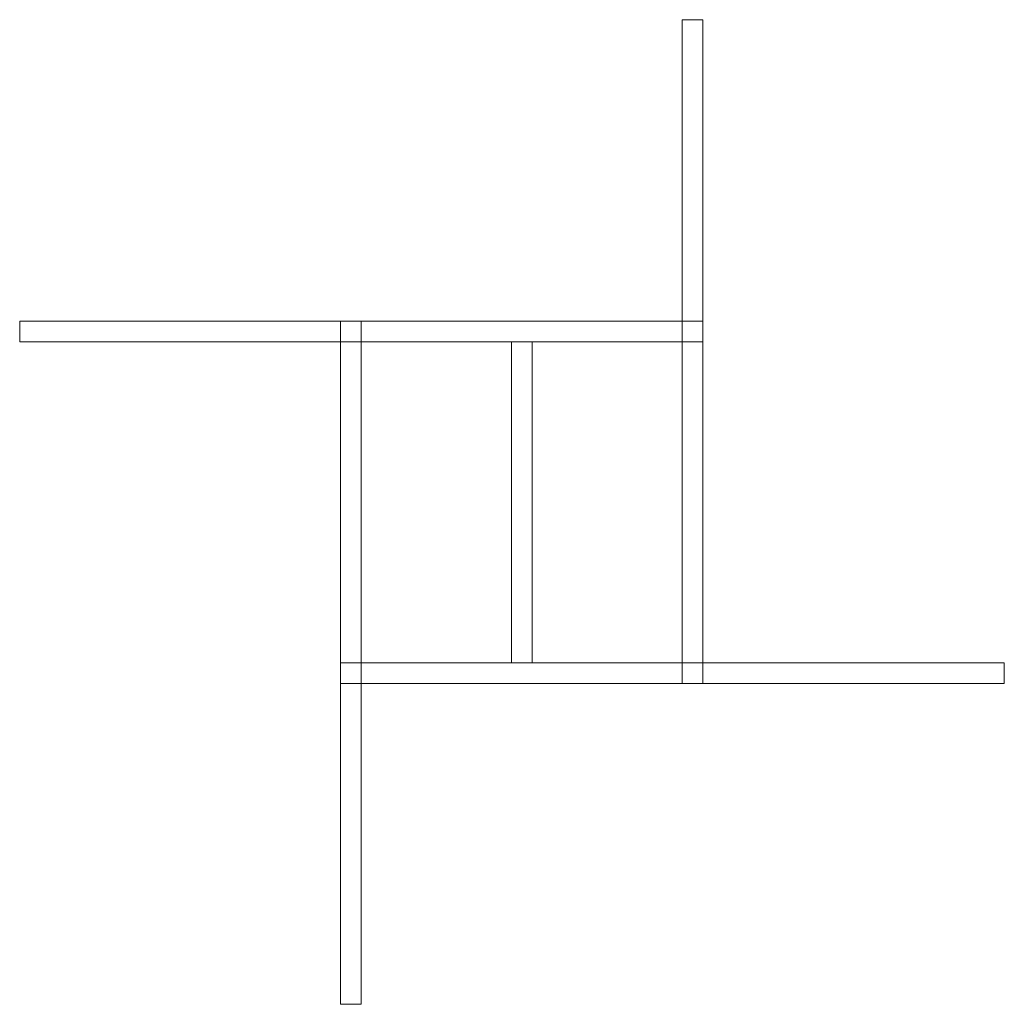
# Model space of a CAD drawing. Units: inches. Extents: x -24.2 to 23.3, y -24.2 to 23.3.
import ezdxf

# ---------------------------------------------------------------- set-up
doc = ezdxf.new("R2010")
doc.units = ezdxf.units.IN
doc.header["$MEASUREMENT"] = 0
doc.layers.add('A-EQPM', color=6, linetype='Continuous')

# ---------------------------------------------------------------- blocks, each defined once
blk = doc.blocks.new('FamilyGeomCombination_7836-_3D_')
at = {"layer": 'A-EQPM', "lineweight": 5}
mesh = blk.add_polyface(dxfattribs=at)
corners = [(23.308, -7.75, 60), (23.308, -7.75, 59), (8.75, -7.75, 59), (8.75, -7.75, 49), (7.75, -7.75, 49), (7.75, -7.75, 60), (-7.75, -7.75, 64), (-7.75, -7.75, 49), (-8.75, -7.75, 49), (-8.75, -7.75, 64)]
mesh.append_faces([[corners[k] for k in face] for face in [(7, 8, 9, 6)]])
mesh.append_faces([[corners[k] for k in face] for face in [(0, 1, 2, 5)]], dxfattribs={"vtx2": -1})
mesh.append_faces([[corners[k] for k in face] for face in [(2, 3, 4, 5)]], dxfattribs={"vtx3": -1})
mesh = blk.add_polyface(dxfattribs=at)
corners = [(-7.75, -7.75, 64), (-8.75, -7.75, 64), (-8.75, -24.25, 64), (-7.75, -24.25, 64)]
mesh.append_faces([[corners[k] for k in face] for face in [(1, 2, 3, 0)]])
mesh = blk.add_polyface(dxfattribs=at)
corners = [(-8.75, -24.25, 64), (-8.75, -7.75, 64), (-8.75, -7.75, 49), (-8.75, -8.75, 49), (-8.75, -8.75, 63), (-8.75, -24.25, 63)]
mesh.append_faces([[corners[k] for k in face] for face in [(2, 3, 4, 1)]], dxfattribs={"vtx2": -1})
mesh.append_faces([[corners[k] for k in face] for face in [(4, 5, 0, 1)]], dxfattribs={"vtx3": -1})
mesh = blk.add_polyface(dxfattribs=at)
corners = [(-7.75, -8.75, 49), (-8.75, -8.75, 49), (-8.75, -7.75, 49), (-7.75, -7.75, 49)]
mesh.append_faces([[corners[k] for k in face] for face in [(0, 1, 2, 3)]])
mesh = blk.add_polyface(dxfattribs=at)
corners = [(-7.75, -7.75, 49), (-7.75, -7.75, 64), (-7.75, -24.25, 64), (-7.75, -24.25, 63), (-7.75, -8.75, 63), (-7.75, -8.75, 49)]
mesh.append_faces([[corners[k] for k in face] for face in [(0, 1, 4, 5)]], dxfattribs={"vtx1": -1})
mesh.append_faces([[corners[k] for k in face] for face in [(2, 3, 4, 1)]], dxfattribs={"vtx2": -1})
mesh = blk.add_polyface(dxfattribs=at)
corners = [(23.308, -8.75, 60), (23.308, -7.75, 60), (7.75, -7.75, 60), (7.75, -8.75, 60)]
mesh.append_faces([[corners[k] for k in face] for face in [(3, 0, 1, 2)]])
mesh = blk.add_polyface(dxfattribs=at)
corners = [(7.75, -8.75, 49), (7.75, -8.75, 60), (7.75, -7.75, 60), (7.75, -7.75, 49)]
mesh.append_faces([[corners[k] for k in face] for face in [(0, 1, 2, 3)]])
mesh = blk.add_polyface(dxfattribs=at)
corners = [(8.75, -8.75, 49), (7.75, -8.75, 49), (7.75, -7.75, 49), (8.75, -7.75, 49)]
mesh.append_faces([[corners[k] for k in face] for face in [(3, 0, 1, 2)]])
mesh = blk.add_polyface(dxfattribs=at)
corners = [(23.308, -8.75, 59), (8.75, -8.75, 59), (8.75, -7.75, 59), (23.308, -7.75, 59)]
mesh.append_faces([[corners[k] for k in face] for face in [(3, 0, 1, 2)]])
mesh = blk.add_polyface(dxfattribs=at)
corners = [(8.75, -8.75, 49), (8.75, -7.75, 49), (8.75, -7.75, 59), (8.75, -8.75, 59)]
mesh.append_faces([[corners[k] for k in face] for face in [(2, 3, 0, 1)]])
mesh = blk.add_polyface(dxfattribs=at)
corners = [(23.308, -8.75, 60), (23.308, -8.75, 59), (23.308, -7.75, 59), (23.308, -7.75, 60)]
mesh.append_faces([[corners[k] for k in face] for face in [(0, 1, 2, 3)]])
mesh = blk.add_polyface(dxfattribs=at)
corners = [(8.75, -8.75, 59), (23.308, -8.75, 59), (23.308, -8.75, 60), (7.75, -8.75, 60), (7.75, -8.75, 49), (8.75, -8.75, 49), (-8.75, -8.75, 49), (-7.75, -8.75, 49), (-7.75, -8.75, 63), (-8.75, -8.75, 63)]
mesh.append_faces([[corners[k] for k in face] for face in [(7, 8, 9, 6)]])
mesh.append_faces([[corners[k] for k in face] for face in [(4, 5, 0, 3)]], dxfattribs={"vtx2": -1})
mesh.append_faces([[corners[k] for k in face] for face in [(0, 1, 2, 3)]], dxfattribs={"vtx3": -1})
mesh = blk.add_polyface(dxfattribs=at)
corners = [(-7.75, -8.75, 63), (-7.75, -24.25, 63), (-8.75, -24.25, 63), (-8.75, -8.75, 63)]
mesh.append_faces([[corners[k] for k in face] for face in [(3, 0, 1, 2)]])
mesh = blk.add_polyface(dxfattribs=at)
corners = [(-7.75, -24.25, 63), (-7.75, -24.25, 64), (-8.75, -24.25, 64), (-8.75, -24.25, 63)]
mesh.append_faces([[corners[k] for k in face] for face in [(0, 1, 2, 3)]])
blk = doc.blocks.new('FamilyGeomCombination_8365-_3D_')
at = {"layer": 'A-EQPM', "lineweight": 5}
mesh = blk.add_polyface(dxfattribs=at)
corners = [(7.75, 7.75, 68), (8.75, 7.75, 68), (8.75, 23.308, 68), (7.75, 23.308, 68)]
mesh.append_faces([[corners[k] for k in face] for face in [(0, 1, 2, 3)]])
mesh = blk.add_polyface(dxfattribs=at)
corners = [(7.75, 7.75, 49), (7.75, 7.75, 68), (7.75, 23.308, 68), (7.75, 23.308, 67), (7.75, 8.75, 67), (7.75, 8.75, 49)]
mesh.append_faces([[corners[k] for k in face] for face in [(2, 3, 4, 1)]], dxfattribs={"vtx2": -1})
mesh.append_faces([[corners[k] for k in face] for face in [(4, 5, 0, 1)]], dxfattribs={"vtx3": -1})
mesh = blk.add_polyface(dxfattribs=at)
corners = [(8.75, 23.308, 67), (8.75, 8.75, 67), (7.75, 8.75, 67), (7.75, 23.308, 67)]
mesh.append_faces([[corners[k] for k in face] for face in [(0, 1, 2, 3)]])
mesh = blk.add_polyface(dxfattribs=at)
corners = [(8.75, 23.308, 68), (8.75, 23.308, 67), (7.75, 23.308, 67), (7.75, 23.308, 68)]
mesh.append_faces([[corners[k] for k in face] for face in [(0, 1, 2, 3)]])
mesh = blk.add_polyface(dxfattribs=at)
corners = [(8.75, 23.308, 68), (8.75, 7.75, 68), (8.75, 7.75, 49), (8.75, 8.75, 49), (8.75, 8.75, 67), (8.75, 23.308, 67)]
mesh.append_faces([[corners[k] for k in face] for face in [(4, 1, 2, 3)]], dxfattribs={"vtx0": -1})
mesh.append_faces([[corners[k] for k in face] for face in [(4, 5, 0, 1)]], dxfattribs={"vtx3": -1})
mesh = blk.add_polyface(dxfattribs=at)
corners = [(8.75, 8.75, 49), (7.75, 8.75, 49), (7.75, 8.75, 67), (8.75, 8.75, 67), (-7.75, 8.75, 72), (-7.75, 8.75, 49), (-8.75, 8.75, 49), (-8.75, 8.75, 71), (-24.25, 8.75, 71), (-24.25, 8.75, 72)]
mesh.append_faces([[corners[k] for k in face] for face in [(0, 1, 2, 3)]])
mesh.append_faces([[corners[k] for k in face] for face in [(7, 4, 5, 6)]], dxfattribs={"vtx0": -1})
mesh.append_faces([[corners[k] for k in face] for face in [(7, 8, 9, 4)]], dxfattribs={"vtx3": -1})
mesh = blk.add_polyface(dxfattribs=at)
corners = [(-7.75, 7.75, 72), (-7.75, 8.75, 72), (-24.25, 8.75, 72), (-24.25, 7.75, 72)]
mesh.append_faces([[corners[k] for k in face] for face in [(3, 0, 1, 2)]])
mesh = blk.add_polyface(dxfattribs=at)
corners = [(-24.25, 7.75, 71), (-24.25, 7.75, 72), (-24.25, 8.75, 72), (-24.25, 8.75, 71)]
mesh.append_faces([[corners[k] for k in face] for face in [(0, 1, 2, 3)]])
mesh = blk.add_polyface(dxfattribs=at)
corners = [(-8.75, 7.75, 71), (-24.25, 7.75, 71), (-24.25, 8.75, 71), (-8.75, 8.75, 71)]
mesh.append_faces([[corners[k] for k in face] for face in [(0, 1, 2, 3)]])
mesh = blk.add_polyface(dxfattribs=at)
corners = [(-8.75, 8.75, 49), (-8.75, 7.75, 49), (-8.75, 7.75, 71), (-8.75, 8.75, 71)]
mesh.append_faces([[corners[k] for k in face] for face in [(1, 2, 3, 0)]])
mesh = blk.add_polyface(dxfattribs=at)
corners = [(-7.75, 7.75, 49), (-8.75, 7.75, 49), (-8.75, 8.75, 49), (-7.75, 8.75, 49)]
mesh.append_faces([[corners[k] for k in face] for face in [(0, 1, 2, 3)]])
mesh = blk.add_polyface(dxfattribs=at)
corners = [(-7.75, 7.75, 72), (-7.75, 7.75, 49), (-7.75, 8.75, 49), (-7.75, 8.75, 72)]
mesh.append_faces([[corners[k] for k in face] for face in [(0, 1, 2, 3)]])
mesh = blk.add_polyface(dxfattribs=at)
corners = [(8.75, 7.75, 49), (7.75, 7.75, 49), (7.75, 8.75, 49), (8.75, 8.75, 49)]
mesh.append_faces([[corners[k] for k in face] for face in [(0, 1, 2, 3)]])
mesh = blk.add_polyface(dxfattribs=at)
corners = [(8.75, 7.75, 68), (7.75, 7.75, 68), (7.75, 7.75, 49), (8.75, 7.75, 49), (-8.75, 7.75, 49), (-7.75, 7.75, 49), (-7.75, 7.75, 72), (-24.25, 7.75, 72), (-24.25, 7.75, 71), (-8.75, 7.75, 71)]
mesh.append_faces([[corners[k] for k in face] for face in [(3, 0, 1, 2)]])
mesh.append_faces([[corners[k] for k in face] for face in [(9, 6, 7, 8)]], dxfattribs={"vtx0": -1})
mesh.append_faces([[corners[k] for k in face] for face in [(5, 6, 9, 4)]], dxfattribs={"vtx1": -1})
blk = doc.blocks.new('FC44_3D')
at = {"layer": 'A-EQPM', "lineweight": 5}
for name in ['FamilyGeomCombination_8365-_3D_', 'FamilyGeomCombination_7836-_3D_']:
    blk.add_blockref(name, (0, 0), dxfattribs=at)
mesh = blk.add_polyface(dxfattribs=at)
corners = [(-7.75, 7.75, 1), (-8.75, 7.75, 1), (-8.75, -24.25, 1), (-7.75, -24.25, 1), (8.75, -7.75, 1), (8.75, 23.308, 1), (7.75, 23.308, 1), (7.75, -7.75, 1)]
mesh.append_faces([[corners[k] for k in face] for face in [(3, 0, 1, 2), (7, 4, 5, 6)]])
mesh = blk.add_polyface(dxfattribs=at)
corners = [(-7.75, 7.75), (-7.75, -24.25), (-8.75, -24.25), (-8.75, 7.75), (8.75, -7.75), (7.75, -7.75), (7.75, 23.308), (8.75, 23.308)]
mesh.append_faces([[corners[k] for k in face] for face in [(2, 3, 0, 1), (5, 6, 7, 4)]])
mesh = blk.add_polyface(dxfattribs=at)
corners = [(7.75, 23.308, 1), (8.75, 23.308, 1), (8.75, 23.308), (7.75, 23.308)]
mesh.append_faces([[corners[k] for k in face] for face in [(0, 1, 2, 3)]])
mesh = blk.add_polyface(dxfattribs=at)
corners = [(7.75, -7.75, 1), (7.75, 23.308, 1), (7.75, 23.308), (7.75, -7.75)]
mesh.append_faces([[corners[k] for k in face] for face in [(0, 1, 2, 3)]])
mesh = blk.add_polyface(dxfattribs=at)
corners = [(8.75, 23.308, 1), (8.75, -7.75, 1), (8.75, -7.75), (8.75, 23.308)]
mesh.append_faces([[corners[k] for k in face] for face in [(0, 1, 2, 3)]])
mesh = blk.add_polyface(dxfattribs=at)
corners = [(7.75, 7.75, 1), (7.75, 8.75, 1), (-24.25, 8.75, 1), (-24.25, 7.75, 1), (-7.75, -8.75, 1), (23.308, -8.75, 1), (23.308, -7.75, 1), (-7.75, -7.75, 1)]
mesh.append_faces([[corners[k] for k in face] for face in [(2, 3, 0, 1), (7, 4, 5, 6)]])
mesh = blk.add_polyface(dxfattribs=at)
corners = [(7.75, 7.75), (-24.25, 7.75), (-24.25, 8.75), (7.75, 8.75), (-7.75, -8.75), (-7.75, -7.75), (23.308, -7.75), (23.308, -8.75)]
mesh.append_faces([[corners[k] for k in face] for face in [(2, 3, 0, 1), (4, 5, 6, 7)]])
mesh = blk.add_polyface(dxfattribs=at)
corners = [(-24.25, 8.75, 1), (7.75, 8.75, 1), (7.75, 8.75), (-24.25, 8.75)]
mesh.append_faces([[corners[k] for k in face] for face in [(0, 1, 2, 3)]])
mesh = blk.add_polyface(dxfattribs=at)
corners = [(-24.25, 7.75, 1), (-24.25, 8.75, 1), (-24.25, 8.75), (-24.25, 7.75)]
mesh.append_faces([[corners[k] for k in face] for face in [(0, 1, 2, 3)]])
mesh = blk.add_polyface(dxfattribs=at)
corners = [(8.75, 8.75, 49), (8.75, 8.75, 1), (7.75, 8.75, 1), (7.75, 8.75, 48), (-7.75, 8.75, 48), (-7.75, 8.75, 1), (-8.75, 8.75, 1), (-8.75, 8.75, 49)]
mesh.append_faces([[corners[k] for k in face] for face in [(3, 0, 1, 2)]], dxfattribs={"vtx0": -1})
mesh.append_faces([[corners[k] for k in face] for face in [(0, 3, 4, 7)]], dxfattribs={"vtx0": -1, "vtx2": -1})
mesh.append_faces([[corners[k] for k in face] for face in [(6, 7, 4, 5)]], dxfattribs={"vtx1": -1})
mesh = blk.add_polyface(dxfattribs=at)
corners = [(8.75, 8.75, 49), (-8.75, 8.75, 49), (-8.75, 7.75, 49), (8.75, 7.75, 49)]
mesh.append_faces([[corners[k] for k in face] for face in [(0, 1, 2, 3)]])
mesh = blk.add_polyface(dxfattribs=at)
corners = [(-8.75, 8.75, 49), (-8.75, 8.75, 1), (-8.75, 7.75, 1), (-8.75, 7.75, 49)]
mesh.append_faces([[corners[k] for k in face] for face in [(3, 0, 1, 2)]])
mesh = blk.add_polyface(dxfattribs=at)
corners = [(-8.75, 8.75, 1), (-7.75, 8.75, 1), (-7.75, 7.75, 1), (-8.75, 7.75, 1)]
mesh.append_faces([[corners[k] for k in face] for face in [(0, 1, 2, 3)]])
mesh = blk.add_polyface(dxfattribs=at)
corners = [(-7.75, 8.75, 1), (-7.75, 8.75, 48), (-7.75, 7.75, 48), (-7.75, 7.75, 1)]
mesh.append_faces([[corners[k] for k in face] for face in [(0, 1, 2, 3)]])
mesh = blk.add_polyface(dxfattribs=at)
corners = [(-7.75, 8.75, 48), (7.75, 8.75, 48), (7.75, 7.75, 48), (-7.75, 7.75, 48)]
mesh.append_faces([[corners[k] for k in face] for face in [(0, 1, 2, 3)]])
mesh = blk.add_polyface(dxfattribs=at)
corners = [(7.75, 8.75, 1), (7.75, 7.75, 1), (7.75, 7.75), (7.75, 8.75)]
mesh.append_faces([[corners[k] for k in face] for face in [(0, 1, 2, 3)]])
mesh = blk.add_polyface(dxfattribs=at)
corners = [(7.75, 8.75, 48), (7.75, 8.75, 1), (7.75, 7.75, 1), (7.75, 7.75, 48)]
mesh.append_faces([[corners[k] for k in face] for face in [(0, 1, 2, 3)]])
mesh = blk.add_polyface(dxfattribs=at)
corners = [(7.75, 8.75, 1), (8.75, 8.75, 1), (8.75, 7.75, 1), (7.75, 7.75, 1)]
mesh.append_faces([[corners[k] for k in face] for face in [(0, 1, 2, 3)]])
mesh = blk.add_polyface(dxfattribs=at)
corners = [(8.75, 8.75, 1), (8.75, 8.75, 49), (8.75, 7.75, 49), (8.75, 7.75, 1)]
mesh.append_faces([[corners[k] for k in face] for face in [(0, 1, 2, 3)]])
mesh = blk.add_polyface(dxfattribs=at)
corners = [(7.75, 7.75, 1), (-24.25, 7.75, 1), (-24.25, 7.75), (7.75, 7.75)]
mesh.append_faces([[corners[k] for k in face] for face in [(0, 1, 2, 3)]])
mesh = blk.add_polyface(dxfattribs=at)
corners = [(-8.75, 7.75, 1), (-7.75, 7.75, 1), (-7.75, 7.75), (-8.75, 7.75)]
mesh.append_faces([[corners[k] for k in face] for face in [(3, 0, 1, 2)]])
mesh = blk.add_polyface(dxfattribs=at)
corners = [(-8.75, -24.25, 1), (-8.75, 7.75, 1), (-8.75, 7.75), (-8.75, -24.25)]
mesh.append_faces([[corners[k] for k in face] for face in [(0, 1, 2, 3)]])
mesh = blk.add_polyface(dxfattribs=at)
corners = [(8.75, 7.75, 49), (-8.75, 7.75, 49), (-8.75, 7.75, 1), (-7.75, 7.75, 1), (-7.75, 7.75, 48), (7.75, 7.75, 48), (7.75, 7.75, 1), (8.75, 7.75, 1)]
mesh.append_faces([[corners[k] for k in face] for face in [(4, 5, 0, 1)]], dxfattribs={"vtx1": -1, "vtx3": -1})
mesh.append_faces([[corners[k] for k in face] for face in [(2, 3, 4, 1)]], dxfattribs={"vtx2": -1})
mesh.append_faces([[corners[k] for k in face] for face in [(5, 6, 7, 0)]], dxfattribs={"vtx3": -1})
mesh = blk.add_polyface(dxfattribs=at)
corners = [(-7.75, 7.75, 1), (-7.75, -24.25, 1), (-7.75, -24.25), (-7.75, 7.75)]
mesh.append_faces([[corners[k] for k in face] for face in [(0, 1, 2, 3)]])
mesh = blk.add_polyface(dxfattribs=at)
corners = [(-0.5, -7.75, 49), (0.5, -7.75, 49), (0.5, 7.75, 49), (-0.5, 7.75, 49)]
mesh.append_faces([[corners[k] for k in face] for face in [(2, 3, 0, 1)]])
mesh = blk.add_polyface(dxfattribs=at)
corners = [(-0.5, -7.75, 48), (-0.5, 7.75, 48), (0.5, 7.75, 48), (0.5, -7.75, 48)]
mesh.append_faces([[corners[k] for k in face] for face in [(2, 3, 0, 1)]])
mesh = blk.add_polyface(dxfattribs=at)
corners = [(-0.5, 7.75, 49), (0.5, 7.75, 49), (0.5, 7.75, 48), (-0.5, 7.75, 48)]
mesh.append_faces([[corners[k] for k in face] for face in [(3, 0, 1, 2)]])
mesh = blk.add_polyface(dxfattribs=at)
corners = [(-0.5, -7.75, 49), (-0.5, 7.75, 49), (-0.5, 7.75, 48), (-0.5, -7.75, 48)]
mesh.append_faces([[corners[k] for k in face] for face in [(0, 1, 2, 3)]])
mesh = blk.add_polyface(dxfattribs=at)
corners = [(0.5, 7.75, 49), (0.5, -7.75, 49), (0.5, -7.75, 48), (0.5, 7.75, 48)]
mesh.append_faces([[corners[k] for k in face] for face in [(0, 1, 2, 3)]])
mesh = blk.add_polyface(dxfattribs=at)
corners = [(8.75, -7.75, 49), (8.75, -7.75, 1), (7.75, -7.75, 1), (7.75, -7.75, 48), (-7.75, -7.75, 48), (-7.75, -7.75, 1), (-8.75, -7.75, 1), (-8.75, -7.75, 49)]
mesh.append_faces([[corners[k] for k in face] for face in [(3, 0, 1, 2)]], dxfattribs={"vtx0": -1})
mesh.append_faces([[corners[k] for k in face] for face in [(6, 7, 4, 5)]], dxfattribs={"vtx1": -1})
mesh.append_faces([[corners[k] for k in face] for face in [(3, 4, 7, 0)]], dxfattribs={"vtx1": -1, "vtx3": -1})
mesh = blk.add_polyface(dxfattribs=at)
corners = [(-8.75, -8.75, 49), (8.75, -8.75, 49), (8.75, -7.75, 49), (-8.75, -7.75, 49)]
mesh.append_faces([[corners[k] for k in face] for face in [(0, 1, 2, 3)]])
mesh = blk.add_polyface(dxfattribs=at)
corners = [(-8.75, -8.75, 1), (-8.75, -8.75, 49), (-8.75, -7.75, 49), (-8.75, -7.75, 1)]
mesh.append_faces([[corners[k] for k in face] for face in [(3, 0, 1, 2)]])
mesh = blk.add_polyface(dxfattribs=at)
corners = [(-7.75, -8.75, 1), (-8.75, -8.75, 1), (-8.75, -7.75, 1), (-7.75, -7.75, 1)]
mesh.append_faces([[corners[k] for k in face] for face in [(3, 0, 1, 2)]])
mesh = blk.add_polyface(dxfattribs=at)
corners = [(-7.75, -7.75, 1), (23.308, -7.75, 1), (23.308, -7.75), (-7.75, -7.75)]
mesh.append_faces([[corners[k] for k in face] for face in [(0, 1, 2, 3)]])
mesh = blk.add_polyface(dxfattribs=at)
corners = [(-7.75, -8.75, 1), (-7.75, -7.75, 1), (-7.75, -7.75), (-7.75, -8.75)]
mesh.append_faces([[corners[k] for k in face] for face in [(0, 1, 2, 3)]])
mesh = blk.add_polyface(dxfattribs=at)
corners = [(-7.75, -8.75, 48), (-7.75, -8.75, 1), (-7.75, -7.75, 1), (-7.75, -7.75, 48)]
mesh.append_faces([[corners[k] for k in face] for face in [(0, 1, 2, 3)]])
mesh = blk.add_polyface(dxfattribs=at)
corners = [(7.75, -8.75, 48), (-7.75, -8.75, 48), (-7.75, -7.75, 48), (7.75, -7.75, 48)]
mesh.append_faces([[corners[k] for k in face] for face in [(0, 1, 2, 3)]])
mesh = blk.add_polyface(dxfattribs=at)
corners = [(0.5, -7.75, 49), (-0.5, -7.75, 49), (-0.5, -7.75, 48), (0.5, -7.75, 48)]
mesh.append_faces([[corners[k] for k in face] for face in [(0, 1, 2, 3)]])
mesh = blk.add_polyface(dxfattribs=at)
corners = [(8.75, -7.75, 1), (7.75, -7.75, 1), (7.75, -7.75), (8.75, -7.75)]
mesh.append_faces([[corners[k] for k in face] for face in [(3, 0, 1, 2)]])
mesh = blk.add_polyface(dxfattribs=at)
corners = [(7.75, -8.75, 1), (7.75, -8.75, 48), (7.75, -7.75, 48), (7.75, -7.75, 1)]
mesh.append_faces([[corners[k] for k in face] for face in [(0, 1, 2, 3)]])
mesh = blk.add_polyface(dxfattribs=at)
corners = [(8.75, -8.75, 1), (7.75, -8.75, 1), (7.75, -7.75, 1), (8.75, -7.75, 1)]
mesh.append_faces([[corners[k] for k in face] for face in [(3, 0, 1, 2)]])
mesh = blk.add_polyface(dxfattribs=at)
corners = [(8.75, -8.75, 49), (8.75, -8.75, 1), (8.75, -7.75, 1), (8.75, -7.75, 49)]
mesh.append_faces([[corners[k] for k in face] for face in [(0, 1, 2, 3)]])
mesh = blk.add_polyface(dxfattribs=at)
corners = [(23.308, -7.75, 1), (23.308, -8.75, 1), (23.308, -8.75), (23.308, -7.75)]
mesh.append_faces([[corners[k] for k in face] for face in [(0, 1, 2, 3)]])
mesh = blk.add_polyface(dxfattribs=at)
corners = [(8.75, -8.75, 49), (-8.75, -8.75, 49), (-8.75, -8.75, 1), (-7.75, -8.75, 1), (-7.75, -8.75, 48), (7.75, -8.75, 48), (7.75, -8.75, 1), (8.75, -8.75, 1)]
mesh.append_faces([[corners[k] for k in face] for face in [(4, 1, 2, 3)]], dxfattribs={"vtx0": -1})
mesh.append_faces([[corners[k] for k in face] for face in [(7, 0, 5, 6)]], dxfattribs={"vtx1": -1})
mesh.append_faces([[corners[k] for k in face] for face in [(4, 5, 0, 1)]], dxfattribs={"vtx1": -1, "vtx3": -1})
mesh = blk.add_polyface(dxfattribs=at)
corners = [(23.308, -8.75, 1), (-7.75, -8.75, 1), (-7.75, -8.75), (23.308, -8.75)]
mesh.append_faces([[corners[k] for k in face] for face in [(0, 1, 2, 3)]])
mesh = blk.add_polyface(dxfattribs=at)
corners = [(-7.75, -24.25, 1), (-8.75, -24.25, 1), (-8.75, -24.25), (-7.75, -24.25)]
mesh.append_faces([[corners[k] for k in face] for face in [(0, 1, 2, 3)]])

msp = doc.modelspace()

# ---------------------------------------------------------------- block references
msp.add_blockref('FC44_3D', (0, 0))

doc.saveas('drawing.dxf')
